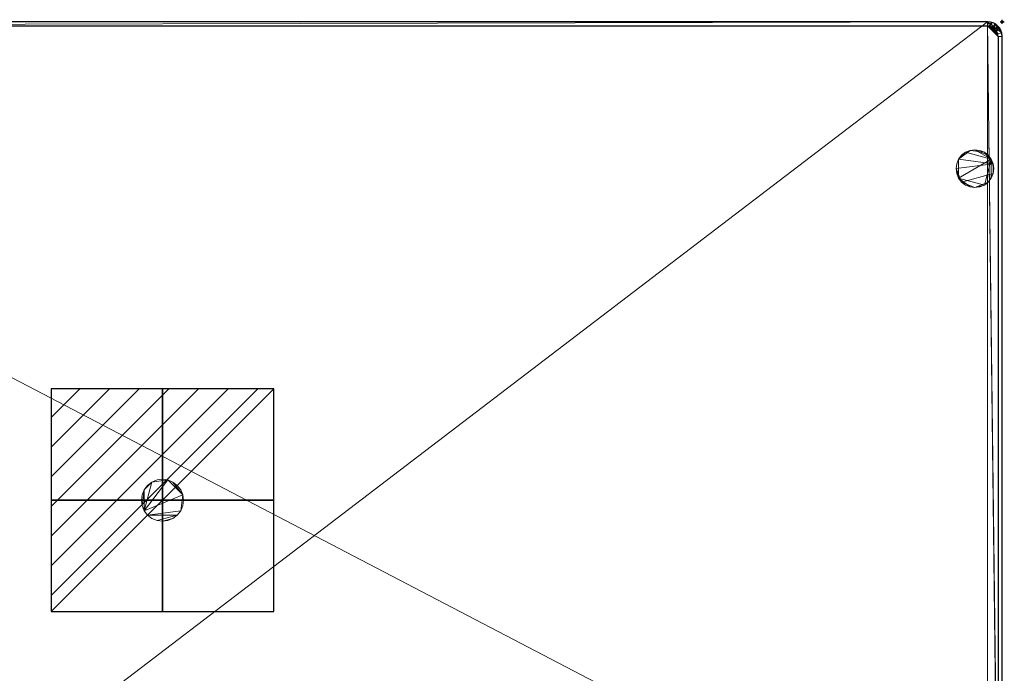
# Model space of a CAD drawing. Units: millimetres. Extents: x -1 to 801, y -622 to 1.
# Drawn here: x 332 to 801, y -310 to 1 of the extents above; entities that cross this region are included whole.
import ezdxf

# ---------------------------------------------------------------- set-up
doc = ezdxf.new("R2010")
doc.units = ezdxf.units.MM
doc.header["$PDMODE"] = 34
for name, color, linetype in [('IQ_200_2D', 1, 'Continuous'), ('IQ_200_3D', 1, 'Continuous'), ('IQ_204_2D', 7, 'Continuous'), ('IQ_CON_ELECTRICITY_INT', 7, 'Continuous'), ('IQ_INS_3D', 3, 'Continuous')]:
    doc.layers.add(name, color=color, linetype=linetype)

# ---------------------------------------------------------------- blocks, each defined once
blk = doc.blocks.new('*X2')
at = {"color": 0}
for p, q in [((286.774344, 2204.447934), (296.618251, 2214.291842)), ((286.774344, 2205.862148), (295.204037, 2214.291842)), ((286.774344, 2207.276361), (293.789824, 2214.291842)), ((286.774344, 2208.690575), (292.37561, 2214.291842)), ((286.774344, 2210.104788), (290.961397, 2214.291842)), ((286.774344, 2211.519002), (289.547183, 2214.291842)), ((286.774344, 2212.933216), (288.13297, 2214.291842))]:
    blk.add_line(p, q, dxfattribs=at)
blk = doc.blocks.new('ELECTRICITY')
for p, q in [((2.121, 2.121), (-2.121, 2.121)), ((-2.121, 2.121), (-2.121, -2.121)), ((-2.121, -2.121), (2.121, 2.121)), ((2.121, -2.121), (2.121, 2.121)), ((-2.121, -2.121), (2.121, -2.121))]:
    blk.add_line(p, q)
at = {"extrusion": (-1, 0, 0)}
for p, q in [((0, -2.121, 2.121), (0, 2.121, 2.121)), ((0, 2.121, -2.121), (0, -2.121, -2.121)), ((0, 2.121, 2.121), (0, 2.121, -2.121)), ((0, 2.121, -2.121), (0, -2.121, 2.121)), ((0, -2.121, -2.121), (0, -2.121, 2.121))]:
    blk.add_line(p, q, dxfattribs=at)
at = {"extrusion": (0, -1, 0)}
for p, q in [((2.121, 0, 2.121), (-2.121, 0, 2.121)), ((-2.121, 0, -2.121), (2.121, 0, -2.121)), ((-2.121, 0, 2.121), (-2.121, 0, -2.121)), ((-2.121, 0, -2.121), (2.121, 0, 2.121)), ((2.121, 0, -2.121), (2.121, 0, 2.121))]:
    blk.add_line(p, q, dxfattribs=at)
at = {"xscale": 0.4000000000000909, "yscale": 0.4000000000000909, "zscale": 0.4000000000000909}
blk.add_blockref('*X2', (-116.831, -883.595), dxfattribs=at)
at = {"extrusion": (-1, 0, 0), "xscale": 0.3999999999999773, "yscale": 0.3999999999999773, "zscale": 0.3999999999999773}
blk.add_blockref('*X2', (-116.831, -883.595), dxfattribs=at)
at = {"extrusion": (0, -1, 0), "xscale": 0.4000000000000909, "yscale": 0.4000000000000909, "zscale": 0.4000000000000909}
blk.add_blockref('*X2', (-116.831, -883.595), dxfattribs=at)

msp = doc.modelspace()

# ---------------------------------------------------------------- linework, layer by layer
at = {"layer": 'IQ_200_2D'}
for p, q in [((793, 0), (7, 0)), ((800, -593), (800, -7))]:
    msp.add_line(p, q, dxfattribs=at)
msp.add_arc((793, -7), 7, 0, 90, dxfattribs=at)
at = {"layer": 'IQ_204_2D'}
for p, q in [((7, -2), (793, -2)), ((798, -7), (798, -593))]:
    msp.add_line(p, q, dxfattribs=at)
msp.add_arc((793, -7), 5, 0, 90, dxfattribs=at)
at = {"layer": 'IQ_INS_3D'}
msp.add_point((800, 0), dxfattribs=at)

# ---------------------------------------------------------------- block references
at = {"layer": 'IQ_CON_ELECTRICITY_INT', "xscale": 25, "yscale": 25, "zscale": 25}
msp.add_blockref('ELECTRICITY', (400, -228), dxfattribs=at)

# ---------------------------------------------------------------- meshes
at = {"layer": 'IQ_200_3D', "lineweight": 9}
mesh = msp.add_polyface(dxfattribs=at)
corners = [(7, 0, 914), (5.19, -0.24, 914), (3.5, -0.94, 914), (2.05, -2.05, 914), (0.94, -3.5, 914), (0.24, -5.19, 914), (0, -7, 914), (0, -593, 914), (0.24, -594.81, 914), (0.94, -596.5, 914), (2.05, -597.95, 914), (3.5, -599.06, 914), (5.19, -599.76, 914), (7, -600, 914), (793, -600, 914), (794.81, -599.76, 914), (796.5, -599.06, 914), (797.95, -597.95, 914), (799.06, -596.5, 914), (799.76, -594.81, 914), (800, -593, 914), (800, -7, 914), (799.76, -5.19, 914), (799.06, -3.5, 914), (797.95, -2.05, 914), (796.5, -0.94, 914), (794.81, -0.24, 914), (793, 0, 914), (793, -2, 914), (794.29, -2.17, 914), (795.5, -2.67, 914), (796.54, -3.46, 914), (797.33, -4.5, 914), (797.83, -5.71, 914), (798, -7, 914), (798, -593, 914), (797.83, -594.29, 914), (797.33, -595.5, 914), (796.54, -596.54, 914), (795.5, -597.33, 914), (794.29, -597.83, 914), (793, -598, 914), (7, -598, 914), (5.71, -597.83, 914), (4.5, -597.33, 914), (3.46, -596.54, 914), (2.67, -595.5, 914), (2.17, -594.29, 914), (2, -593, 914), (2, -7, 914), (2.17, -5.71, 914), (2.67, -4.5, 914), (3.46, -3.46, 914), (4.5, -2.67, 914), (5.71, -2.17, 914), (7, -2, 914)]
mesh.append_faces([[corners[k] for k in face] for face in [(48, 7, 47), (28, 27, 55)]], dxfattribs={"vtx0": -1, "vtx1": -1})
mesh.append_faces([[corners[k] for k in face] for face in [(14, 41, 42), (37, 18, 19, 36), (36, 19, 20, 35), (8, 46, 47, 7), (7, 48, 49, 6), (24, 31, 32, 23), (25, 30, 31, 24), (30, 25, 26, 29), (27, 28, 29, 26), (6, 49, 50, 5), (0, 54, 55, 27), (54, 0, 1)]], dxfattribs={"vtx0": -1, "vtx2": -1})
mesh.append_faces([[corners[k] for k in face] for face in [(51, 3, 4, 5)]], dxfattribs={"vtx0": -1, "vtx3": -1})
mesh.append_faces([[corners[k] for k in face] for face in [(9, 10, 46, 8), (50, 51, 5), (51, 52, 3)]], dxfattribs={"vtx1": -1, "vtx2": -1})
mesh.append_faces([[corners[k] for k in face] for face in [(38, 39, 16, 17), (15, 16, 39, 40), (14, 15, 40, 41), (37, 38, 17, 18), (34, 35, 20, 21), (42, 43, 13, 14), (12, 13, 43, 44), (11, 12, 44, 45), (10, 11, 45, 46), (21, 22, 33, 34), (22, 23, 32, 33), (52, 53, 2, 3), (1, 2, 53, 54)]], dxfattribs={"vtx1": -1, "vtx3": -1})
mesh = msp.add_polyface(dxfattribs=at)
corners = [(793, 0, 788), (794.81, -0.24, 788), (796.5, -0.94, 788), (797.95, -2.05, 788), (799.06, -3.5, 788), (799.76, -5.19, 788), (800, -7, 788), (800, -593, 788), (799.76, -594.81, 788), (799.06, -596.5, 788), (797.95, -597.95, 788), (796.5, -599.06, 788), (794.81, -599.76, 788), (793, -600, 788), (7, -600, 788), (5.19, -599.76, 788), (3.5, -599.06, 788), (2.05, -597.95, 788), (0.94, -596.5, 788), (0.24, -594.81, 788), (0, -593, 788), (0, -7, 788), (0.24, -5.19, 788), (0.94, -3.5, 788), (2.05, -2.05, 788), (3.5, -0.94, 788), (5.19, -0.24, 788), (7, 0, 788)]
mesh.append_faces([[corners[k] for k in face] for face in [(25, 22, 23, 24)]], dxfattribs={"vtx0": -1})
mesh.append_faces([[corners[k] for k in face] for face in [(14, 20, 27, 0), (0, 7, 13, 14)]], dxfattribs={"vtx0": -1, "vtx1": -1, "vtx3": -1})
mesh.append_faces([[corners[k] for k in face] for face in [(5, 0, 1, 2), (0, 5, 6, 7)]], dxfattribs={"vtx0": -1, "vtx3": -1})
mesh.append_faces([[corners[k] for k in face] for face in [(18, 19, 16, 17), (4, 5, 2, 3), (9, 10, 8)]], dxfattribs={"vtx1": -1})
mesh.append_faces([[corners[k] for k in face] for face in [(21, 22, 27, 20), (15, 16, 19), (11, 12, 8, 10)]], dxfattribs={"vtx1": -1, "vtx2": -1})
mesh.append_faces([[corners[k] for k in face] for face in [(19, 20, 14, 15), (12, 13, 7, 8)]], dxfattribs={"vtx1": -1, "vtx3": -1})
mesh.append_faces([[corners[k] for k in face] for face in [(25, 26, 27, 22)]], dxfattribs={"vtx2": -1, "vtx3": -1})
mesh = msp.add_polyface(dxfattribs=at)
corners = [(7, 0, 991), (5.19, -0.24, 991), (3.5, -0.94, 991), (2.05, -2.05, 991), (0.94, -3.5, 991), (0.24, -5.19, 991), (0, -7, 991), (0, -335.72, 991), (2, -335.72, 991), (2, -7, 991), (2.17, -5.71, 991), (2.67, -4.5, 991), (3.46, -3.46, 991), (4.5, -2.67, 991), (5.71, -2.17, 991), (7, -2, 991), (793, -2, 991), (794.29, -2.17, 991), (795.5, -2.67, 991), (796.54, -3.46, 991), (797.33, -4.5, 991), (797.83, -5.71, 991), (798, -7, 991), (798, -335.72, 991), (800, -335.72, 991), (800, -7, 991), (799.76, -5.19, 991), (799.06, -3.5, 991), (797.95, -2.05, 991), (796.5, -0.94, 991), (794.81, -0.24, 991), (793, 0, 991)]
mesh.append_faces([[corners[k] for k in face] for face in [(25, 22, 23, 24)]], dxfattribs={"vtx0": -1})
mesh.append_faces([[corners[k] for k in face] for face in [(14, 1, 13), (18, 30, 17)]], dxfattribs={"vtx0": -1, "vtx1": -1})
mesh.append_faces([[corners[k] for k in face] for face in [(13, 1, 2, 12), (3, 11, 12, 2), (17, 30, 31, 16), (10, 5, 6, 9), (27, 20, 21, 26)]], dxfattribs={"vtx0": -1, "vtx2": -1})
mesh.append_faces([[corners[k] for k in face] for face in [(27, 28, 20), (3, 4, 11)]], dxfattribs={"vtx1": -1, "vtx2": -1})
mesh.append_faces([[corners[k] for k in face] for face in [(0, 1, 14, 15), (31, 0, 15, 16), (29, 30, 18, 19), (19, 20, 28, 29), (4, 5, 10, 11), (25, 26, 21, 22)]], dxfattribs={"vtx1": -1, "vtx3": -1})
mesh.append_faces([[corners[k] for k in face] for face in [(6, 7, 8, 9)]], dxfattribs={"vtx3": -1})
mesh = msp.add_polyface(dxfattribs=at)
corners = [(7, 0, 914), (793, 0, 914), (794.81, -0.24, 914), (796.5, -0.94, 914), (797.95, -2.05, 914), (799.06, -3.5, 914), (799.76, -5.19, 914), (800, -7, 914), (800, -499, 914), (0, -499, 914), (0, -7, 914), (0.24, -5.19, 914), (0.94, -3.5, 914), (2.05, -2.05, 914), (3.5, -0.94, 914), (5.19, -0.24, 914), (2, -7, 914), (2, -497, 914), (798, -497, 914), (798, -7, 914), (797.83, -5.71, 914), (797.33, -4.5, 914), (796.54, -3.46, 914), (795.5, -2.67, 914), (794.29, -2.17, 914), (793, -2, 914), (7, -2, 914), (5.71, -2.17, 914), (4.5, -2.67, 914), (3.46, -3.46, 914), (2.67, -4.5, 914), (2.17, -5.71, 914)]
mesh.append_faces([[corners[k] for k in face] for face in [(15, 28, 14), (3, 23, 2)]], dxfattribs={"vtx0": -1, "vtx1": -1})
mesh.append_faces([[corners[k] for k in face] for face in [(17, 9, 10, 16), (9, 17, 18, 8), (7, 19, 20, 6), (6, 20, 21, 5), (30, 12, 13, 29), (14, 28, 29, 13), (26, 0, 1, 25), (2, 23, 24, 1)]], dxfattribs={"vtx0": -1, "vtx2": -1})
mesh.append_faces([[corners[k] for k in face] for face in [(26, 27, 0), (24, 25, 1)]], dxfattribs={"vtx1": -1, "vtx2": -1})
mesh.append_faces([[corners[k] for k in face] for face in [(31, 16, 10, 11), (11, 12, 30, 31), (18, 19, 7, 8), (4, 5, 21, 22), (27, 28, 15, 0), (22, 23, 3, 4)]], dxfattribs={"vtx1": -1, "vtx3": -1})
mesh = msp.add_polyface(dxfattribs=at)
corners = [(7, 0, 914), (793, 0, 914), (793, 0, 808), (793, 0, 788), (7, 0, 788), (7, 0, 808)]
mesh.append_faces([[corners[k] for k in face] for face in [(4, 5, 2, 3)]], dxfattribs={"vtx1": -1})
mesh.append_faces([[corners[k] for k in face] for face in [(0, 1, 2, 5)]], dxfattribs={"vtx2": -1})
mesh = msp.add_polyface(dxfattribs=at)
corners = [(793, 0, 991), (793, 0, 914), (7, 0, 914), (7, 0, 991)]
mesh.append_faces([[corners[k] for k in face] for face in [(0, 1, 2, 3)]])
mesh = msp.add_polyface(dxfattribs=at)
corners = [(793, 0, 914), (794.81, -0.24, 914), (796.5, -0.94, 914), (797.95, -2.05, 914), (799.06, -3.5, 914), (799.76, -5.19, 914), (800, -7, 914), (800, -7, 808), (799.76, -5.19, 808), (799.06, -3.5, 808), (797.95, -2.05, 808), (796.5, -0.94, 808), (794.81, -0.24, 808), (793, 0, 808)]
mesh.append_faces([[corners[k] for k in face] for face in [(1, 12, 13, 0)]], dxfattribs={"vtx0": -1})
mesh.append_faces([[corners[k] for k in face] for face in [(9, 4, 5, 8), (2, 11, 12, 1), (11, 2, 3, 10)]], dxfattribs={"vtx0": -1, "vtx2": -1})
mesh.append_faces([[corners[k] for k in face] for face in [(7, 8, 5, 6)]], dxfattribs={"vtx1": -1})
mesh.append_faces([[corners[k] for k in face] for face in [(3, 4, 9, 10)]], dxfattribs={"vtx1": -1, "vtx3": -1})
mesh = msp.add_polyface(dxfattribs=at)
corners = [(800, -7, 788), (799.76, -5.19, 788), (799.06, -3.5, 788), (797.95, -2.05, 788), (796.5, -0.94, 788), (794.81, -0.24, 788), (793, 0, 788), (793, 0, 808), (794.81, -0.24, 808), (796.5, -0.94, 808), (797.95, -2.05, 808), (799.06, -3.5, 808), (799.76, -5.19, 808), (800, -7, 808)]
mesh.append_faces([[corners[k] for k in face] for face in [(0, 1, 12, 13), (7, 8, 5, 6)]], dxfattribs={"vtx1": -1})
mesh.append_faces([[corners[k] for k in face] for face in [(1, 2, 11, 12), (10, 11, 2, 3), (3, 4, 9, 10), (4, 5, 8, 9)]], dxfattribs={"vtx1": -1, "vtx3": -1})
mesh = msp.add_polyface(dxfattribs=at)
corners = [(793, 0, 991), (794.81, -0.24, 991), (796.5, -0.94, 991), (797.95, -2.05, 991), (799.06, -3.5, 991), (799.76, -5.19, 991), (800, -7, 991), (800, -7, 914), (799.76, -5.19, 914), (799.06, -3.5, 914), (797.95, -2.05, 914), (796.5, -0.94, 914), (794.81, -0.24, 914), (793, 0, 914)]
mesh.append_faces([[corners[k] for k in face] for face in [(1, 12, 13, 0)]], dxfattribs={"vtx0": -1})
mesh.append_faces([[corners[k] for k in face] for face in [(9, 4, 5, 8), (2, 11, 12, 1), (11, 2, 3, 10)]], dxfattribs={"vtx0": -1, "vtx2": -1})
mesh.append_faces([[corners[k] for k in face] for face in [(7, 8, 5, 6)]], dxfattribs={"vtx1": -1})
mesh.append_faces([[corners[k] for k in face] for face in [(3, 4, 9, 10)]], dxfattribs={"vtx1": -1, "vtx3": -1})
mesh = msp.add_polyface(dxfattribs=at)
corners = [(2, -415, 944.06), (798, -415, 944.06), (798, -7, 944.06), (797.83, -5.71, 944.06), (797.33, -4.5, 944.06), (796.54, -3.46, 944.06), (795.5, -2.67, 944.06), (794.29, -2.17, 944.06), (793, -2, 944.06), (7, -2, 944.06), (5.71, -2.17, 944.06), (4.5, -2.67, 944.06), (3.46, -3.46, 944.06), (2.67, -4.5, 944.06), (2.17, -5.71, 944.06), (2, -7, 944.06)]
mesh.append_faces([[corners[k] for k in face] for face in [(15, 9, 13, 14)]], dxfattribs={"vtx0": -1, "vtx1": -1})
mesh.append_faces([[corners[k] for k in face] for face in [(9, 15, 0, 1), (6, 2, 3, 4)]], dxfattribs={"vtx0": -1, "vtx3": -1})
mesh.append_faces([[corners[k] for k in face] for face in [(1, 2, 8, 9)]], dxfattribs={"vtx1": -1, "vtx3": -1})
mesh.append_faces([[corners[k] for k in face] for face in [(9, 10, 11), (4, 5, 6)]], dxfattribs={"vtx2": -1})
mesh.append_faces([[corners[k] for k in face] for face in [(11, 12, 13, 9), (6, 7, 8, 2)]], dxfattribs={"vtx2": -1, "vtx3": -1})
mesh = msp.add_polyface(dxfattribs=at)
corners = [(2, -415, 914), (2, -7, 914), (2.17, -5.71, 914), (2.67, -4.5, 914), (3.46, -3.46, 914), (4.5, -2.67, 914), (5.71, -2.17, 914), (7, -2, 914), (793, -2, 914), (794.29, -2.17, 914), (795.5, -2.67, 914), (796.54, -3.46, 914), (797.33, -4.5, 914), (797.83, -5.71, 914), (798, -7, 914), (798, -415, 914)]
mesh.append_faces([[corners[k] for k in face] for face in [(14, 11, 12, 13)]], dxfattribs={"vtx0": -1})
mesh.append_faces([[corners[k] for k in face] for face in [(15, 7, 8)]], dxfattribs={"vtx0": -1, "vtx2": -1})
mesh.append_faces([[corners[k] for k in face] for face in [(10, 11, 14, 9), (0, 1, 7, 15)]], dxfattribs={"vtx1": -1, "vtx2": -1})
mesh.append_faces([[corners[k] for k in face] for face in [(14, 15, 8, 9)]], dxfattribs={"vtx1": -1, "vtx3": -1})
mesh.append_faces([[corners[k] for k in face] for face in [(3, 4, 5)]], dxfattribs={"vtx2": -1})
mesh.append_faces([[corners[k] for k in face] for face in [(1, 2, 3, 7), (5, 6, 7, 3)]], dxfattribs={"vtx2": -1, "vtx3": -1})
mesh = msp.add_polyface(dxfattribs=at)
corners = [(798, -7, 808), (797.83, -5.71, 808), (797.33, -4.5, 808), (796.54, -3.46, 808), (795.5, -2.67, 808), (794.29, -2.17, 808), (793, -2, 808), (7, -2, 808), (5.71, -2.17, 808), (4.5, -2.67, 808), (3.46, -3.46, 808), (2.67, -4.5, 808), (2.17, -5.71, 808), (2, -7, 808), (2, -593, 808), (2.17, -594.29, 808), (2.67, -595.5, 808), (3.46, -596.54, 808), (4.5, -597.33, 808), (5.71, -597.83, 808), (7, -598, 808), (793, -598, 808), (794.29, -597.83, 808), (795.5, -597.33, 808), (796.54, -596.54, 808), (797.33, -595.5, 808), (797.83, -594.29, 808), (798, -593, 808)]
mesh.append_faces([[corners[k] for k in face] for face in [(19, 17, 18)]], dxfattribs={"vtx0": -1})
mesh.append_faces([[corners[k] for k in face] for face in [(10, 13, 9)]], dxfattribs={"vtx0": -1, "vtx1": -1})
mesh.append_faces([[corners[k] for k in face] for face in [(6, 2, 3), (27, 21, 22)]], dxfattribs={"vtx0": -1, "vtx2": -1})
mesh.append_faces([[corners[k] for k in face] for face in [(7, 13, 14, 20)]], dxfattribs={"vtx0": -1, "vtx2": -1, "vtx3": -1})
mesh.append_faces([[corners[k] for k in face] for face in [(6, 0, 1, 2), (13, 7, 8, 9)]], dxfattribs={"vtx0": -1, "vtx3": -1})
mesh.append_faces([[corners[k] for k in face] for face in [(23, 24, 27, 22)]], dxfattribs={"vtx1": -1, "vtx2": -1})
mesh.append_faces([[corners[k] for k in face] for face in [(27, 0, 6, 21), (19, 20, 14, 17)]], dxfattribs={"vtx1": -1, "vtx2": -1, "vtx3": -1})
mesh.append_faces([[corners[k] for k in face] for face in [(20, 21, 6, 7)]], dxfattribs={"vtx1": -1, "vtx3": -1})
mesh.append_faces([[corners[k] for k in face] for face in [(4, 5, 6, 3), (25, 26, 27, 24)]], dxfattribs={"vtx2": -1})
mesh.append_faces([[corners[k] for k in face] for face in [(10, 11, 12, 13), (14, 15, 16, 17)]], dxfattribs={"vtx3": -1})
mesh = msp.add_polyface(dxfattribs=at)
corners = [(793, -2, 944.06), (793, -2, 914), (7, -2, 914), (7, -2, 944.06)]
mesh.append_faces([[corners[k] for k in face] for face in [(0, 1, 2, 3)]])
mesh = msp.add_polyface(dxfattribs=at)
corners = [(7, -2, 914), (7, -2, 808), (793, -2, 808), (793, -2, 914)]
mesh.append_faces([[corners[k] for k in face] for face in [(0, 1, 2, 3)]])
mesh = msp.add_polyface(dxfattribs=at)
corners = [(7, -2, 991), (7, -2, 914), (793, -2, 914), (793, -2, 991)]
mesh.append_faces([[corners[k] for k in face] for face in [(0, 1, 2, 3)]])
mesh = msp.add_polyface(dxfattribs=at)
corners = [(793, -2, 944.06), (794.29, -2.17, 944.06), (795.5, -2.67, 944.06), (796.54, -3.46, 944.06), (797.33, -4.5, 944.06), (797.83, -5.71, 944.06), (798, -7, 944.06), (798, -7, 914), (797.83, -5.71, 914), (797.33, -4.5, 914), (796.54, -3.46, 914), (795.5, -2.67, 914), (794.29, -2.17, 914), (793, -2, 914)]
mesh.append_faces([[corners[k] for k in face] for face in [(7, 8, 5, 6), (0, 1, 12, 13)]], dxfattribs={"vtx1": -1})
mesh.append_faces([[corners[k] for k in face] for face in [(8, 9, 4, 5), (3, 4, 9, 10), (10, 11, 2, 3), (11, 12, 1, 2)]], dxfattribs={"vtx1": -1, "vtx3": -1})
mesh = msp.add_polyface(dxfattribs=at)
corners = [(798, -7, 914), (797.83, -5.71, 914), (797.33, -4.5, 914), (796.54, -3.46, 914), (795.5, -2.67, 914), (794.29, -2.17, 914), (793, -2, 914), (793, -2, 808), (794.29, -2.17, 808), (795.5, -2.67, 808), (796.54, -3.46, 808), (797.33, -4.5, 808), (797.83, -5.71, 808), (798, -7, 808)]
mesh.append_faces([[corners[k] for k in face] for face in [(8, 5, 6, 7)]], dxfattribs={"vtx0": -1})
mesh.append_faces([[corners[k] for k in face] for face in [(9, 4, 5, 8), (4, 9, 10, 3), (12, 1, 2, 11), (3, 10, 11, 2)]], dxfattribs={"vtx0": -1, "vtx2": -1})
mesh.append_faces([[corners[k] for k in face] for face in [(13, 0, 1, 12)]], dxfattribs={"vtx2": -1})
mesh = msp.add_polyface(dxfattribs=at)
corners = [(798, -7, 991), (797.83, -5.71, 991), (797.33, -4.5, 991), (796.54, -3.46, 991), (795.5, -2.67, 991), (794.29, -2.17, 991), (793, -2, 991), (793, -2, 914), (794.29, -2.17, 914), (795.5, -2.67, 914), (796.54, -3.46, 914), (797.33, -4.5, 914), (797.83, -5.71, 914), (798, -7, 914)]
mesh.append_faces([[corners[k] for k in face] for face in [(9, 4, 5, 8), (4, 9, 10, 3), (12, 1, 2, 11), (3, 10, 11, 2)]], dxfattribs={"vtx0": -1, "vtx2": -1})
mesh.append_faces([[corners[k] for k in face] for face in [(13, 0, 1, 12)]], dxfattribs={"vtx2": -1})
mesh.append_faces([[corners[k] for k in face] for face in [(5, 6, 7, 8)]], dxfattribs={"vtx3": -1})
mesh = msp.add_polyface(dxfattribs=at)
corners = [(798, -415, 944.06), (798, -415, 914), (798, -7, 914), (798, -7, 944.06)]
mesh.append_faces([[corners[k] for k in face] for face in [(0, 1, 2, 3)]])
mesh = msp.add_polyface(dxfattribs=at)
corners = [(798, -7, 914), (798, -7, 808), (798, -593, 808), (798, -593, 914)]
mesh.append_faces([[corners[k] for k in face] for face in [(0, 1, 2, 3)]])
mesh = msp.add_polyface(dxfattribs=at)
corners = [(798, -7, 914), (798, -497, 914), (798, -497, 951), (798, -432.28, 951), (798, -419.44, 952.68), (798, -407.47, 957.59), (798, -360.53, 984.41), (798, -348.56, 989.32), (798, -335.72, 991), (798, -7, 991)]
mesh.append_faces([[corners[k] for k in face] for face in [(3, 1, 2)]], dxfattribs={"vtx0": -1})
mesh.append_faces([[corners[k] for k in face] for face in [(0, 5, 8, 9)]], dxfattribs={"vtx0": -1, "vtx1": -1})
mesh.append_faces([[corners[k] for k in face] for face in [(1, 3, 4)]], dxfattribs={"vtx0": -1, "vtx2": -1})
mesh.append_faces([[corners[k] for k in face] for face in [(0, 1, 4, 5)]], dxfattribs={"vtx1": -1, "vtx3": -1})
mesh.append_faces([[corners[k] for k in face] for face in [(6, 7, 8, 5)]], dxfattribs={"vtx2": -1})
mesh = msp.add_polyface(dxfattribs=at)
corners = [(800, -7, 914), (800, -593, 914), (800, -593, 808), (800, -593, 788), (800, -7, 788), (800, -7, 808)]
mesh.append_faces([[corners[k] for k in face] for face in [(4, 5, 2, 3)]], dxfattribs={"vtx1": -1})
mesh.append_faces([[corners[k] for k in face] for face in [(0, 1, 2, 5)]], dxfattribs={"vtx2": -1})
mesh = msp.add_polyface(dxfattribs=at)
corners = [(800, -499, 914), (800, -7, 914), (800, -7, 991), (800, -335.72, 991), (800, -348.56, 989.32), (800, -360.53, 984.41), (800, -407.47, 957.59), (800, -419.44, 952.68), (800, -432.28, 951), (800, -499, 951)]
mesh.append_faces([[corners[k] for k in face] for face in [(7, 1, 6)]], dxfattribs={"vtx0": -1, "vtx1": -1})
mesh.append_faces([[corners[k] for k in face] for face in [(5, 6, 3, 4), (9, 0, 8)]], dxfattribs={"vtx1": -1})
mesh.append_faces([[corners[k] for k in face] for face in [(7, 8, 0, 1)]], dxfattribs={"vtx1": -1, "vtx3": -1})
mesh.append_faces([[corners[k] for k in face] for face in [(1, 2, 3, 6)]], dxfattribs={"vtx2": -1, "vtx3": -1})
mesh = msp.add_polyface(dxfattribs=at)
corners = [(22, -70, 788), (21.69, -67.67, 788), (20.79, -65.5, 788), (19.36, -63.64, 788), (17.5, -62.21, 788), (15.33, -61.31, 788), (13, -61, 788), (10.67, -61.31, 788), (8.5, -62.21, 788), (6.64, -63.64, 788), (5.21, -65.5, 788), (4.31, -67.67, 788), (4, -70, 788), (4.31, -72.33, 788), (5.21, -74.5, 788), (6.64, -76.36, 788), (8.5, -77.79, 788), (10.67, -78.69, 788), (13, -79, 788), (15.33, -78.69, 788), (17.5, -77.79, 788), (19.36, -76.36, 788), (20.79, -74.5, 788), (21.69, -72.33, 788), (796, -70, 788), (795.69, -67.67, 788), (794.79, -65.5, 788), (793.36, -63.64, 788), (791.5, -62.21, 788), (789.33, -61.31, 788), (787, -61, 788), (784.67, -61.31, 788), (782.5, -62.21, 788), (780.64, -63.64, 788), (779.21, -65.5, 788), (778.31, -67.67, 788), (778, -70, 788), (778.31, -72.33, 788), (779.21, -74.5, 788), (780.64, -76.36, 788), (782.5, -77.79, 788), (784.67, -78.69, 788), (787, -79, 788), (789.33, -78.69, 788), (791.5, -77.79, 788), (793.36, -76.36, 788), (794.79, -74.5, 788), (795.69, -72.33, 788), (22, -530, 788), (21.69, -527.67, 788), (20.79, -525.5, 788), (19.36, -523.64, 788), (17.5, -522.21, 788), (15.33, -521.31, 788), (13, -521, 788), (10.67, -521.31, 788), (8.5, -522.21, 788), (6.64, -523.64, 788), (5.21, -525.5, 788), (4.31, -527.67, 788), (4, -530, 788), (4.31, -532.33, 788), (5.21, -534.5, 788), (6.64, -536.36, 788), (8.5, -537.79, 788), (10.67, -538.69, 788), (13, -539, 788), (15.33, -538.69, 788), (17.5, -537.79, 788), (19.36, -536.36, 788), (20.79, -534.5, 788), (21.69, -532.33, 788), (796, -530, 788), (795.69, -527.67, 788), (794.79, -525.5, 788), (793.36, -523.64, 788), (791.5, -522.21, 788), (789.33, -521.31, 788), (787, -521, 788), (784.67, -521.31, 788), (782.5, -522.21, 788), (780.64, -523.64, 788), (779.21, -525.5, 788), (778.31, -527.67, 788), (778, -530, 788), (778.31, -532.33, 788), (779.21, -534.5, 788), (780.64, -536.36, 788), (782.5, -537.79, 788), (784.67, -538.69, 788), (787, -539, 788), (789.33, -538.69, 788), (791.5, -537.79, 788), (793.36, -536.36, 788), (794.79, -534.5, 788), (795.69, -532.33, 788)]
mesh.append_faces([[corners[k] for k in face] for face in [(17, 15, 16), (0, 22, 23), (14, 12, 13), (47, 45, 46), (58, 56, 57), (54, 52, 53), (67, 65, 66), (89, 86, 87, 88), (72, 94, 95), (86, 84, 85)]], dxfattribs={"vtx0": -1})
mesh.append_faces([[corners[k] for k in face] for face in [(65, 67, 63, 64)]], dxfattribs={"vtx0": -1, "vtx1": -1})
mesh.append_faces([[corners[k] for k in face] for face in [(48, 63, 67)]], dxfattribs={"vtx0": -1, "vtx1": -1, "vtx2": -1})
mesh.append_faces([[corners[k] for k in face] for face in [(8, 14, 2, 5), (20, 2, 14, 18), (28, 31, 34, 25), (47, 25, 36, 39), (47, 39, 42, 45), (48, 56, 60, 63), (77, 82, 86, 89), (94, 74, 77, 89)]], dxfattribs={"vtx0": -1, "vtx1": -1, "vtx2": -1, "vtx3": -1})
mesh.append_faces([[corners[k] for k in face] for face in [(41, 42, 39, 40), (24, 25, 47), (44, 45, 42, 43), (79, 80, 77, 78)]], dxfattribs={"vtx1": -1})
mesh.append_faces([[corners[k] for k in face] for face in [(48, 49, 52, 54)]], dxfattribs={"vtx1": -1, "vtx2": -1, "vtx3": -1})
mesh.append_faces([[corners[k] for k in face] for face in [(14, 15, 17, 18)]], dxfattribs={"vtx1": -1, "vtx3": -1})
mesh.append_faces([[corners[k] for k in face] for face in [(6, 7, 8, 5), (3, 4, 5, 2), (18, 19, 20), (37, 38, 39, 36), (61, 62, 63, 60), (75, 76, 77, 74)]], dxfattribs={"vtx2": -1})
mesh.append_faces([[corners[k] for k in face] for face in [(8, 9, 10, 14), (10, 11, 12, 14), (0, 1, 2, 22), (20, 21, 22, 2), (34, 35, 36, 25), (54, 55, 56, 48), (58, 59, 60, 56), (67, 68, 69, 48), (80, 81, 82, 77), (82, 83, 84, 86), (72, 73, 74, 94), (92, 93, 94, 89)]], dxfattribs={"vtx2": -1, "vtx3": -1})
mesh.append_faces([[corners[k] for k in face] for face in [(31, 32, 33, 34), (28, 29, 30, 31), (25, 26, 27, 28), (49, 50, 51, 52), (69, 70, 71, 48), (89, 90, 91, 92)]], dxfattribs={"vtx3": -1})
mesh = msp.add_polyface(dxfattribs=at)
corners = [(22, -70, 764), (21.69, -72.33, 764), (20.79, -74.5, 764), (19.36, -76.36, 764), (17.5, -77.79, 764), (15.33, -78.69, 764), (13, -79, 764), (10.67, -78.69, 764), (8.5, -77.79, 764), (6.64, -76.36, 764), (5.21, -74.5, 764), (4.31, -72.33, 764), (4, -70, 764), (4.31, -67.67, 764), (5.21, -65.5, 764), (6.64, -63.64, 764), (8.5, -62.21, 764), (10.67, -61.31, 764), (13, -61, 764), (15.33, -61.31, 764), (17.5, -62.21, 764), (19.36, -63.64, 764), (20.79, -65.5, 764), (21.69, -67.67, 764), (796, -70, 764), (795.69, -72.33, 764), (794.79, -74.5, 764), (793.36, -76.36, 764), (791.5, -77.79, 764), (789.33, -78.69, 764), (787, -79, 764), (784.67, -78.69, 764), (782.5, -77.79, 764), (780.64, -76.36, 764), (779.21, -74.5, 764), (778.31, -72.33, 764), (778, -70, 764), (778.31, -67.67, 764), (779.21, -65.5, 764), (780.64, -63.64, 764), (782.5, -62.21, 764), (784.67, -61.31, 764), (787, -61, 764), (789.33, -61.31, 764), (791.5, -62.21, 764), (793.36, -63.64, 764), (794.79, -65.5, 764), (795.69, -67.67, 764), (22, -530, 764), (21.69, -532.33, 764), (20.79, -534.5, 764), (19.36, -536.36, 764), (17.5, -537.79, 764), (15.33, -538.69, 764), (13, -539, 764), (10.67, -538.69, 764), (8.5, -537.79, 764), (6.64, -536.36, 764), (5.21, -534.5, 764), (4.31, -532.33, 764), (4, -530, 764), (4.31, -527.67, 764), (5.21, -525.5, 764), (6.64, -523.64, 764), (8.5, -522.21, 764), (10.67, -521.31, 764), (13, -521, 764), (15.33, -521.31, 764), (17.5, -522.21, 764), (19.36, -523.64, 764), (20.79, -525.5, 764), (21.69, -527.67, 764), (796, -530, 764), (795.69, -532.33, 764), (794.79, -534.5, 764), (793.36, -536.36, 764), (791.5, -537.79, 764), (789.33, -538.69, 764), (787, -539, 764), (784.67, -538.69, 764), (782.5, -537.79, 764), (780.64, -536.36, 764), (779.21, -534.5, 764), (778.31, -532.33, 764), (778, -530, 764), (778.31, -527.67, 764), (779.21, -525.5, 764), (780.64, -523.64, 764), (782.5, -522.21, 764), (784.67, -521.31, 764), (787, -521, 764), (789.33, -521.31, 764), (791.5, -522.21, 764), (793.36, -523.64, 764), (794.79, -525.5, 764), (795.69, -527.67, 764)]
mesh.append_faces([[corners[k] for k in face] for face in [(4, 2, 3), (16, 14, 15), (40, 38, 39), (55, 53, 54), (64, 62, 63), (79, 77, 78), (81, 79, 80), (85, 83, 84)]], dxfattribs={"vtx0": -1})
mesh.append_faces([[corners[k] for k in face] for face in [(46, 42, 45), (66, 48, 64, 65)]], dxfattribs={"vtx0": -1, "vtx1": -1})
mesh.append_faces([[corners[k] for k in face] for face in [(22, 16, 19), (34, 46, 28), (48, 60, 64)]], dxfattribs={"vtx0": -1, "vtx1": -1, "vtx2": -1})
mesh.append_faces([[corners[k] for k in face] for face in [(4, 10, 22, 2), (10, 14, 16, 22), (34, 38, 40, 46), (57, 60, 48, 53), (79, 83, 74, 77), (93, 74, 83, 85)]], dxfattribs={"vtx0": -1, "vtx1": -1, "vtx2": -1, "vtx3": -1})
mesh.append_faces([[corners[k] for k in face] for face in [(68, 71, 48)]], dxfattribs={"vtx0": -1, "vtx2": -1})
mesh.append_faces([[corners[k] for k in face] for face in [(28, 30, 31, 34)]], dxfattribs={"vtx0": -1, "vtx2": -1, "vtx3": -1})
mesh.append_faces([[corners[k] for k in face] for face in [(21, 22, 19, 20), (23, 0, 22), (47, 24, 46)]], dxfattribs={"vtx1": -1})
mesh.append_faces([[corners[k] for k in face] for face in [(6, 7, 10, 4)]], dxfattribs={"vtx1": -1, "vtx2": -1, "vtx3": -1})
mesh.append_faces([[corners[k] for k in face] for face in [(4, 5, 6), (10, 11, 12), (28, 29, 30), (34, 35, 36), (49, 50, 51, 48), (69, 70, 71, 68), (75, 76, 77, 74), (72, 73, 74, 95), (89, 90, 91)]], dxfattribs={"vtx2": -1})
mesh.append_faces([[corners[k] for k in face] for face in [(0, 1, 2, 22), (12, 13, 14, 10), (26, 27, 28, 46), (24, 25, 26, 46), (36, 37, 38, 34), (40, 41, 42, 46), (55, 56, 57, 53), (51, 52, 53, 48), (60, 61, 62, 64), (66, 67, 68, 48), (81, 82, 83, 79), (85, 86, 87, 91), (87, 88, 89, 91), (93, 94, 95, 74), (91, 92, 93, 85)]], dxfattribs={"vtx2": -1, "vtx3": -1})
mesh.append_faces([[corners[k] for k in face] for face in [(7, 8, 9, 10), (16, 17, 18, 19), (31, 32, 33, 34), (42, 43, 44, 45), (57, 58, 59, 60)]], dxfattribs={"vtx3": -1})
mesh = msp.add_polyface(dxfattribs=at)
corners = [(778, -70, 788), (778.31, -67.67, 788), (779.21, -65.5, 788), (780.64, -63.64, 788), (782.5, -62.21, 788), (784.67, -61.31, 788), (787, -61, 788), (789.33, -61.31, 788), (791.5, -62.21, 788), (793.36, -63.64, 788), (794.79, -65.5, 788), (795.69, -67.67, 788), (796, -70, 788), (796, -70, 764), (795.69, -67.67, 764), (794.79, -65.5, 764), (793.36, -63.64, 764), (791.5, -62.21, 764), (789.33, -61.31, 764), (787, -61, 764), (784.67, -61.31, 764), (782.5, -62.21, 764), (780.64, -63.64, 764), (779.21, -65.5, 764), (778.31, -67.67, 764), (778, -70, 764)]
mesh.append_faces([[corners[k] for k in face] for face in [(13, 14, 11, 12)]], dxfattribs={"vtx1": -1})
mesh.append_faces([[corners[k] for k in face] for face in [(14, 15, 10, 11), (16, 17, 8, 9), (15, 16, 9, 10), (17, 18, 7, 8), (6, 7, 18, 19), (20, 21, 4, 5), (21, 22, 3, 4), (23, 24, 1, 2), (22, 23, 2, 3), (19, 20, 5, 6)]], dxfattribs={"vtx1": -1, "vtx3": -1})
mesh.append_faces([[corners[k] for k in face] for face in [(24, 25, 0, 1)]], dxfattribs={"vtx3": -1})
mesh = msp.add_polyface(dxfattribs=at)
corners = [(796, -70, 788), (795.69, -72.33, 788), (794.79, -74.5, 788), (793.36, -76.36, 788), (791.5, -77.79, 788), (789.33, -78.69, 788), (787, -79, 788), (784.67, -78.69, 788), (782.5, -77.79, 788), (780.64, -76.36, 788), (779.21, -74.5, 788), (778.31, -72.33, 788), (778, -70, 788), (778, -70, 764), (778.31, -72.33, 764), (779.21, -74.5, 764), (780.64, -76.36, 764), (782.5, -77.79, 764), (784.67, -78.69, 764), (787, -79, 764), (789.33, -78.69, 764), (791.5, -77.79, 764), (793.36, -76.36, 764), (794.79, -74.5, 764), (795.69, -72.33, 764), (796, -70, 764)]
mesh.append_faces([[corners[k] for k in face] for face in [(13, 14, 11, 12)]], dxfattribs={"vtx1": -1})
mesh.append_faces([[corners[k] for k in face] for face in [(14, 15, 10, 11), (16, 17, 8, 9), (15, 16, 9, 10), (17, 18, 7, 8), (6, 7, 18, 19), (20, 21, 4, 5), (21, 22, 3, 4), (23, 24, 1, 2), (22, 23, 2, 3), (19, 20, 5, 6)]], dxfattribs={"vtx1": -1, "vtx3": -1})
mesh.append_faces([[corners[k] for k in face] for face in [(24, 25, 0, 1)]], dxfattribs={"vtx3": -1})
mesh = msp.add_polyface(dxfattribs=at)
corners = [(410, -228, 788), (409.66, -225.41, 788), (408.66, -223, 788), (407.07, -220.93, 788), (405, -219.34, 788), (402.59, -218.34, 788), (400, -218, 788), (397.41, -218.34, 788), (395, -219.34, 788), (392.93, -220.93, 788), (391.34, -223, 788), (390.34, -225.41, 788), (390, -228, 788), (390.34, -230.59, 788), (391.34, -233, 788), (392.93, -235.07, 788), (395, -236.66, 788), (397.41, -237.66, 788), (400, -238, 788), (402.59, -237.66, 788), (405, -236.66, 788), (407.07, -235.07, 788), (408.66, -233, 788), (409.66, -230.59, 788)]
mesh.append_faces([[corners[k] for k in face] for face in [(10, 8, 9), (20, 18, 19)]], dxfattribs={"vtx0": -1})
mesh.append_faces([[corners[k] for k in face] for face in [(17, 21, 15, 16), (14, 10, 13)]], dxfattribs={"vtx0": -1, "vtx1": -1})
mesh.append_faces([[corners[k] for k in face] for face in [(14, 5, 8, 10)]], dxfattribs={"vtx0": -1, "vtx1": -1, "vtx2": -1, "vtx3": -1})
mesh.append_faces([[corners[k] for k in face] for face in [(22, 1, 14, 15)]], dxfattribs={"vtx0": -1, "vtx1": -1, "vtx3": -1})
mesh.append_faces([[corners[k] for k in face] for face in [(21, 17, 18, 20)]], dxfattribs={"vtx0": -1, "vtx2": -1})
mesh.append_faces([[corners[k] for k in face] for face in [(1, 4, 5, 14)]], dxfattribs={"vtx0": -1, "vtx2": -1, "vtx3": -1})
mesh.append_faces([[corners[k] for k in face] for face in [(21, 22, 15)]], dxfattribs={"vtx1": -1, "vtx2": -1})
mesh.append_faces([[corners[k] for k in face] for face in [(6, 7, 8, 5), (23, 0, 1, 22)]], dxfattribs={"vtx2": -1})
mesh.append_faces([[corners[k] for k in face] for face in [(10, 11, 12, 13), (1, 2, 3, 4)]], dxfattribs={"vtx3": -1})
mesh = msp.add_polyface(dxfattribs=at)
corners = [(410, -228, 778.03), (409.66, -230.59, 778.03), (408.66, -233, 778.03), (407.07, -235.07, 778.03), (405, -236.66, 778.03), (402.59, -237.66, 778.03), (400, -238, 778.03), (397.41, -237.66, 778.03), (395, -236.66, 778.03), (392.93, -235.07, 778.03), (391.34, -233, 778.03), (390.34, -230.59, 778.03), (390, -228, 778.03), (390.34, -225.41, 778.03), (391.34, -223, 778.03), (392.93, -220.93, 778.03), (395, -219.34, 778.03), (397.41, -218.34, 778.03), (400, -218, 778.03), (402.59, -218.34, 778.03), (405, -219.34, 778.03), (407.07, -220.93, 778.03), (408.66, -223, 778.03), (409.66, -225.41, 778.03)]
mesh.append_faces([[corners[k] for k in face] for face in [(6, 4, 5), (16, 14, 15)]], dxfattribs={"vtx0": -1})
mesh.append_faces([[corners[k] for k in face] for face in [(3, 9, 2)]], dxfattribs={"vtx0": -1, "vtx1": -1})
mesh.append_faces([[corners[k] for k in face] for face in [(10, 16, 19, 23)]], dxfattribs={"vtx0": -1, "vtx1": -1, "vtx2": -1, "vtx3": -1})
mesh.append_faces([[corners[k] for k in face] for face in [(23, 19, 20)]], dxfattribs={"vtx0": -1, "vtx2": -1})
mesh.append_faces([[corners[k] for k in face] for face in [(2, 9, 10, 23)]], dxfattribs={"vtx0": -1, "vtx2": -1, "vtx3": -1})
mesh.append_faces([[corners[k] for k in face] for face in [(10, 11, 14, 16)]], dxfattribs={"vtx1": -1, "vtx2": -1, "vtx3": -1})
mesh.append_faces([[corners[k] for k in face] for face in [(6, 7, 3, 4)]], dxfattribs={"vtx1": -1, "vtx3": -1})
mesh.append_faces([[corners[k] for k in face] for face in [(12, 13, 14, 11), (21, 22, 23, 20)]], dxfattribs={"vtx2": -1})
mesh.append_faces([[corners[k] for k in face] for face in [(7, 8, 9, 3)]], dxfattribs={"vtx2": -1, "vtx3": -1})
mesh.append_faces([[corners[k] for k in face] for face in [(23, 0, 1, 2), (16, 17, 18, 19)]], dxfattribs={"vtx3": -1})
mesh = msp.add_polyface(dxfattribs=at)
corners = [(390, -228, 788), (390.34, -225.41, 788), (391.34, -223, 788), (392.93, -220.93, 788), (395, -219.34, 788), (397.41, -218.34, 788), (400, -218, 788), (402.59, -218.34, 788), (405, -219.34, 788), (407.07, -220.93, 788), (408.66, -223, 788), (409.66, -225.41, 788), (410, -228, 788), (410, -228, 778.03), (409.66, -225.41, 778.03), (408.66, -223, 778.03), (407.07, -220.93, 778.03), (405, -219.34, 778.03), (402.59, -218.34, 778.03), (400, -218, 778.03), (397.41, -218.34, 778.03), (395, -219.34, 778.03), (392.93, -220.93, 778.03), (391.34, -223, 778.03), (390.34, -225.41, 778.03), (390, -228, 778.03)]
mesh.append_faces([[corners[k] for k in face] for face in [(13, 14, 11, 12), (0, 1, 24, 25)]], dxfattribs={"vtx1": -1})
mesh.append_faces([[corners[k] for k in face] for face in [(14, 15, 10, 11), (16, 17, 8, 9), (15, 16, 9, 10), (17, 18, 7, 8), (6, 7, 18, 19), (19, 20, 5, 6), (20, 21, 4, 5), (22, 23, 2, 3), (21, 22, 3, 4), (23, 24, 1, 2)]], dxfattribs={"vtx1": -1, "vtx3": -1})
mesh = msp.add_polyface(dxfattribs=at)
corners = [(410, -228, 788), (409.66, -230.59, 788), (408.66, -233, 788), (407.07, -235.07, 788), (405, -236.66, 788), (402.59, -237.66, 788), (400, -238, 788), (397.41, -237.66, 788), (395, -236.66, 788), (392.93, -235.07, 788), (391.34, -233, 788), (390.34, -230.59, 788), (390, -228, 788), (390, -228, 778.03), (390.34, -230.59, 778.03), (391.34, -233, 778.03), (392.93, -235.07, 778.03), (395, -236.66, 778.03), (397.41, -237.66, 778.03), (400, -238, 778.03), (402.59, -237.66, 778.03), (405, -236.66, 778.03), (407.07, -235.07, 778.03), (408.66, -233, 778.03), (409.66, -230.59, 778.03), (410, -228, 778.03)]
mesh.append_faces([[corners[k] for k in face] for face in [(13, 14, 11, 12), (0, 1, 24, 25)]], dxfattribs={"vtx1": -1})
mesh.append_faces([[corners[k] for k in face] for face in [(14, 15, 10, 11), (16, 17, 8, 9), (15, 16, 9, 10), (17, 18, 7, 8), (6, 7, 18, 19), (19, 20, 5, 6), (20, 21, 4, 5), (22, 23, 2, 3), (21, 22, 3, 4), (23, 24, 1, 2)]], dxfattribs={"vtx1": -1, "vtx3": -1})

doc.saveas('drawing.dxf')
